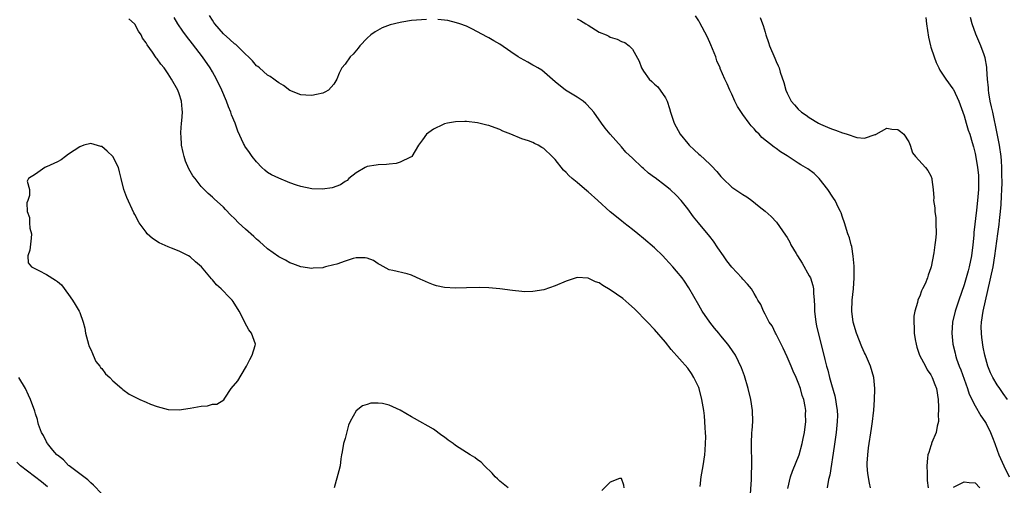
# Model space of a CAD drawing. Units: inches. Extents: x 2601000 to 2604000, y 1494000 to 1497000.
# Drawn here: x 2601856 to 2602034, y 1494547 to 1494632 of the extents above; entities that cross this region are included whole.
import ezdxf

# ---------------------------------------------------------------- set-up
doc = ezdxf.new("R2010")
doc.units = ezdxf.units.IN
doc.header["$MEASUREMENT"] = 0
doc.layers.add('LD26011494_2ft', color=234, linetype='Continuous')

msp = doc.modelspace()

# ---------------------------------------------------------------- linework, layer by layer
at = {"layer": 'LD26011494_2ft'}
for points, elevation in [([(2601979.26, 1494547.26), (2601979.44, 1494549), (2601979.68, 1494550.32), (2601979.78, 1494551), (2601980.12, 1494553), (2601980.15, 1494553.85), (2601980.25, 1494555), (2601980.26, 1494556.26), (2601980.22, 1494557), (2601980.16, 1494557.84), (2601980.13, 1494559), (2601980.03, 1494560.03), (2601979.92, 1494561), (2601979.57, 1494563), (2601979.07, 1494565), (2601979, 1494565.16), (2601978.13, 1494567), (2601977.68, 1494567.68), (2601977, 1494568.64), (2601974.04, 1494572.04), (2601973, 1494573.37), (2601971, 1494575.67), (2601969.73, 1494577), (2601967.38, 1494579.38), (2601966.33, 1494580.33), (2601965.26, 1494581.26), (2601963, 1494582.85), (2601961.63, 1494583.63), (2601961, 1494584.08), (2601960.3, 1494584.3), (2601959, 1494584.95), (2601957, 1494585.08), (2601955, 1494584.4), (2601953, 1494583.58), (2601951, 1494582.87), (2601949, 1494582.52), (2601947.49, 1494582.51), (2601947, 1494582.52), (2601945.3, 1494582.7), (2601943.03, 1494583.03), (2601941, 1494583.21), (2601939.26, 1494583.26), (2601937, 1494583.18), (2601935, 1494583.14), (2601933, 1494583.25), (2601931.58, 1494583.58), (2601931, 1494583.74), (2601930.08, 1494584.08), (2601929, 1494584.62), (2601928.72, 1494584.72), (2601927, 1494585.52), (2601926.26, 1494585.74), (2601923.63, 1494586.37), (2601923, 1494586.49), (2601921.37, 1494587.37), (2601921, 1494587.55), (2601920.13, 1494588.13), (2601919, 1494588.55), (2601918.63, 1494588.63), (2601917, 1494588.62), (2601916.5, 1494588.5), (2601915, 1494588.03), (2601913.5, 1494587.5), (2601913, 1494587.34), (2601911.47, 1494587), (2601911.1, 1494586.9), (2601911, 1494586.85), (2601909.25, 1494586.75), (2601909, 1494586.7), (2601907, 1494587.03), (2601905.58, 1494587.57), (2601905, 1494587.74), (2601904.21, 1494588.21), (2601903, 1494588.84), (2601901, 1494590.26), (2601900.2, 1494591), (2601899.56, 1494591.56), (2601899, 1494592), (2601898.49, 1494592.49), (2601897, 1494593.84), (2601895.74, 1494595), (2601895, 1494595.75), (2601894.35, 1494596.35), (2601893.36, 1494597.36), (2601893, 1494597.78), (2601891.31, 1494599.31), (2601891, 1494599.64), (2601890.25, 1494600.25), (2601889, 1494601.55), (2601887.87, 1494603), (2601887.49, 1494603.49), (2601886.76, 1494604.76), (2601886.15, 1494606.15), (2601885.87, 1494607), (2601885.69, 1494607.69), (2601885.44, 1494609), (2601885.35, 1494610.65), (2601885.32, 1494611), (2601885.32, 1494611.32), (2601885.44, 1494613), (2601885.45, 1494613.45), (2601885.58, 1494615), (2601885.52, 1494615.52), (2601885.42, 1494617), (2601885, 1494618.32), (2601884.74, 1494619), (2601883.61, 1494621), (2601883, 1494621.93), (2601882.28, 1494623), (2601881.7, 1494623.7), (2601881, 1494624.68), (2601880.85, 1494624.85), (2601880.16, 1494625.84), (2601879.18, 1494627.18), (2601879, 1494627.57), (2601878.39, 1494628.39), (2601878.1, 1494629), (2601877.65, 1494629.65), (2601877, 1494630.93), (2601876.94, 1494631), (2601875.89, 1494631.89)], 9744), ([(2601988.33, 1494545), (2601988.52, 1494548.52), (2601988.52, 1494549.48), (2601988.62, 1494551), (2601988.62, 1494552.62), (2601988.57, 1494553.43), (2601988.53, 1494555), (2601988.6, 1494557), (2601988.64, 1494557.36), (2601988.76, 1494559), (2601988.75, 1494561), (2601988.43, 1494563), (2601987.92, 1494565), (2601987.25, 1494567.25), (2601986.74, 1494568.74), (2601985.64, 1494571), (2601984.58, 1494572.58), (2601984.29, 1494573), (2601983, 1494574.54), (2601982.63, 1494575), (2601981.88, 1494575.88), (2601981, 1494577.01), (2601979.64, 1494579), (2601979, 1494580.08), (2601977.21, 1494583.21), (2601976.41, 1494584.41), (2601976, 1494585), (2601975, 1494586.24), (2601974.33, 1494587), (2601973, 1494588.47), (2601972.48, 1494589), (2601971, 1494590.42), (2601969, 1494592.15), (2601967.98, 1494593), (2601967, 1494593.79), (2601965.45, 1494595), (2601965, 1494595.33), (2601962.98, 1494596.98), (2601960.77, 1494599), (2601959, 1494600.57), (2601958.76, 1494600.76), (2601957, 1494602.25), (2601956.07, 1494603), (2601955.51, 1494603.51), (2601955, 1494604.08), (2601954.51, 1494604.51), (2601953, 1494606.44), (2601952.47, 1494607), (2601951, 1494608.4), (2601950.61, 1494608.61), (2601949.93, 1494609), (2601949.31, 1494609.31), (2601949, 1494609.5), (2601948.17, 1494609.83), (2601947, 1494610.2), (2601945, 1494610.99), (2601943.58, 1494611.58), (2601943, 1494611.88), (2601942.14, 1494612.14), (2601941, 1494612.58), (2601940.65, 1494612.65), (2601939, 1494613.08), (2601937, 1494613.31), (2601936.68, 1494613.32), (2601935, 1494613.28), (2601933.53, 1494613), (2601933, 1494612.88), (2601932.74, 1494612.74), (2601931, 1494611.92), (2601929.73, 1494611), (2601929, 1494609.99), (2601928.32, 1494609), (2601927.11, 1494607), (2601927, 1494606.91), (2601926.86, 1494606.86), (2601925, 1494605.93), (2601924.27, 1494605.73), (2601923, 1494605.6), (2601922.48, 1494605.52), (2601921, 1494605.49), (2601920.62, 1494605.38), (2601919, 1494605.16), (2601918.66, 1494605), (2601917, 1494604.03), (2601915.7, 1494603), (2601915.36, 1494602.64), (2601915, 1494602.47), (2601914.16, 1494601.84), (2601912.67, 1494601.33), (2601910.91, 1494601.09), (2601909, 1494601.13), (2601907, 1494601.52), (2601906.23, 1494601.77), (2601905, 1494602.21), (2601903, 1494603.03), (2601901.68, 1494603.68), (2601901, 1494604.11), (2601900.48, 1494604.48), (2601899.95, 1494605), (2601899, 1494606.03), (2601898.22, 1494607), (2601897.7, 1494607.7), (2601896.86, 1494608.86), (2601896.79, 1494609), (2601896.65, 1494609.35), (2601895.58, 1494611.58), (2601895.11, 1494613), (2601894.49, 1494614.49), (2601894.33, 1494615), (2601893.94, 1494615.94), (2601893.56, 1494617), (2601892.72, 1494619), (2601891.76, 1494621), (2601891, 1494622.3), (2601890.61, 1494623), (2601889.23, 1494625), (2601887.39, 1494627.39), (2601887, 1494627.91), (2601886.51, 1494628.51), (2601885.67, 1494629.67), (2601884.78, 1494631), (2601884.11, 1494632.11)], 9742), ([(2601929.77, 1494631.77), (2601927, 1494631.57), (2601925.28, 1494631.28), (2601925, 1494631.25), (2601923.2, 1494630.8), (2601921.74, 1494630.26), (2601920.43, 1494629.57), (2601919.66, 1494629), (2601919, 1494628.39), (2601917.67, 1494627), (2601917.39, 1494626.61), (2601916.48, 1494625.52), (2601915.93, 1494625), (2601915, 1494623.66), (2601914.42, 1494623), (2601913.93, 1494622.07), (2601913.55, 1494621), (2601913, 1494620.04), (2601911.99, 1494619), (2601911.37, 1494618.63), (2601911, 1494618.46), (2601909.82, 1494618.18), (2601909, 1494618.02), (2601907.93, 1494618.07), (2601907, 1494618.14), (2601905, 1494618.95), (2601903.85, 1494619.85), (2601903, 1494620.31), (2601902.63, 1494620.63), (2601902.1, 1494621), (2601901.48, 1494621.48), (2601901, 1494621.72), (2601899.54, 1494623), (2601899.25, 1494623.25), (2601899, 1494623.41), (2601898.28, 1494624.28), (2601897.54, 1494625), (2601897, 1494625.49), (2601895.51, 1494627), (2601895.24, 1494627.24), (2601895, 1494627.39), (2601894.18, 1494628.18), (2601893, 1494629.17), (2601891.44, 1494631), (2601891.25, 1494631.25), (2601891, 1494631.64), (2601890.48, 1494632.48)], 9740), ([(2601995.1, 1494546.9), (2601995.61, 1494549), (2601995.96, 1494550.04), (2601997.18, 1494553), (2601997.73, 1494555), (2601997.92, 1494555.92), (2601998.11, 1494557), (2601998.37, 1494559), (2601998.34, 1494560.34), (2601998.36, 1494561), (2601998.25, 1494561.75), (2601997.99, 1494563), (2601997.73, 1494563.73), (2601997.39, 1494565), (2601997, 1494566.07), (2601996.61, 1494567), (2601996.1, 1494568.1), (2601995.74, 1494569), (2601995, 1494570.73), (2601994.28, 1494572.28), (2601993.9, 1494573), (2601993, 1494574.83), (2601992.89, 1494575), (2601992.3, 1494576.3), (2601991.75, 1494577), (2601991, 1494578.45), (2601990.69, 1494579), (2601990.21, 1494580.21), (2601989.71, 1494581), (2601989.47, 1494581.47), (2601989, 1494582.18), (2601988.54, 1494583), (2601987.85, 1494583.85), (2601987, 1494584.75), (2601986.82, 1494585), (2601985, 1494586.95), (2601984.1, 1494588.1), (2601983.45, 1494589), (2601982.46, 1494590.46), (2601981.64, 1494591.64), (2601981, 1494592.49), (2601978.97, 1494595), (2601978.06, 1494596.05), (2601977, 1494597.53), (2601975.8, 1494599), (2601975, 1494599.93), (2601973.82, 1494601), (2601973, 1494601.68), (2601971.1, 1494603.1), (2601971, 1494603.19), (2601969.93, 1494603.93), (2601969, 1494604.81), (2601968.77, 1494605), (2601967, 1494606.66), (2601965.78, 1494607.78), (2601965, 1494608.73), (2601963, 1494611), (2601962.09, 1494612.09), (2601961.42, 1494613), (2601959.99, 1494615), (2601959.55, 1494615.55), (2601958.58, 1494616.58), (2601958.07, 1494617), (2601957, 1494617.72), (2601954.92, 1494619), (2601953, 1494620.51), (2601950.59, 1494622.59), (2601949.86, 1494623), (2601949.34, 1494623.34), (2601949, 1494623.5), (2601948.06, 1494624.06), (2601946.76, 1494624.76), (2601946.33, 1494625), (2601945, 1494625.93), (2601943, 1494627.28), (2601941.92, 1494627.92), (2601941, 1494628.45), (2601940.66, 1494628.66), (2601939, 1494629.56), (2601937.92, 1494630.08), (2601937, 1494630.55), (2601935.78, 1494631), (2601935.2, 1494631.2), (2601933.59, 1494631.59), (2601931.79, 1494631.79)], 9740), ([(2601957, 1494631.91), (2601957.6, 1494631.6), (2601958.6, 1494631), (2601959, 1494630.73), (2601961, 1494629.5), (2601962.23, 1494629), (2601962.74, 1494628.74), (2601963, 1494628.58), (2601964.23, 1494628.23), (2601965, 1494627.82), (2601965.6, 1494627.6), (2601966.41, 1494627), (2601967, 1494626.39), (2601968.23, 1494624.23), (2601968.66, 1494623), (2601969, 1494622.4), (2601970.01, 1494621), (2601970.53, 1494620.53), (2601971, 1494620.04), (2601971.61, 1494619.61), (2601973, 1494617.59), (2601973.27, 1494617), (2601973.69, 1494615.69), (2601973.87, 1494615), (2601974.54, 1494613), (2601975.62, 1494611), (2601977, 1494609.31), (2601977.26, 1494609), (2601978.19, 1494608.19), (2601979, 1494607.42), (2601979.23, 1494607.23), (2601981, 1494605.56), (2601981.31, 1494605.31), (2601982.28, 1494604.28), (2601983, 1494603.33), (2601983.33, 1494603), (2601985, 1494601.42), (2601987, 1494600.1), (2601987.68, 1494599.68), (2601988.6, 1494599), (2601989.95, 1494597.95), (2601991, 1494597.09), (2601992.1, 1494596.1), (2601993.08, 1494595.08), (2601994.72, 1494592.72), (2601995, 1494592.29), (2601995.46, 1494591.46), (2601995.68, 1494591), (2601996.6, 1494589.4), (2601996.84, 1494589), (2601997.69, 1494587.69), (2601999, 1494585.4), (2601999.21, 1494585), (2601999.64, 1494583.64), (2601999.77, 1494583), (2601999.75, 1494582.25), (2601999.86, 1494581), (2601999.93, 1494579.94), (2601999.92, 1494579), (2602000.2, 1494577), (2602000.33, 1494576.33), (2602001.79, 1494570.21), (2602002.11, 1494569), (2602002.33, 1494568.33), (2602002.65, 1494567), (2602003, 1494565.73), (2602003.65, 1494563.65), (2602003.77, 1494563), (2602003.86, 1494562.14), (2602004.06, 1494561), (2602004.09, 1494560.09), (2602004.06, 1494559), (2602003.85, 1494557), (2602003.51, 1494554.49), (2602002.7, 1494549.3), (2602002.5, 1494548.5), (2602002.24, 1494547)], 9738), ([(2602010.08, 1494547), (2602009.87, 1494547.87), (2602009.59, 1494549.6), (2602009.48, 1494551), (2602009.49, 1494551.49), (2602009.57, 1494553), (2602009.73, 1494554.27), (2602010.28, 1494557.72), (2602010.45, 1494559), (2602010.6, 1494560.6), (2602010.66, 1494561), (2602010.8, 1494563), (2602010.88, 1494564.88), (2602010.88, 1494565), (2602010.7, 1494567), (2602010.1, 1494569), (2602009.15, 1494571.15), (2602009, 1494571.46), (2602008.52, 1494572.52), (2602007.54, 1494575), (2602006.93, 1494577), (2602006.67, 1494579), (2602006.75, 1494581), (2602006.97, 1494583), (2602007.12, 1494585), (2602007.1, 1494586.9), (2602007.14, 1494587.14), (2602006.96, 1494588.96), (2602006.69, 1494590.69), (2602006.57, 1494591), (2602006.26, 1494592.26), (2602005.99, 1494593), (2602005.35, 1494595), (2602005, 1494595.99), (2602004.75, 1494596.75), (2602004.65, 1494597), (2602004.29, 1494597.71), (2602003.67, 1494599), (2602003.41, 1494599.41), (2602003, 1494600), (2602002.62, 1494600.62), (2602002.38, 1494601), (2602000.81, 1494603), (2601999.87, 1494603.87), (2601998.73, 1494604.73), (2601998.31, 1494605), (2601997.47, 1494605.47), (2601997, 1494605.77), (2601995, 1494607.09), (2601993.81, 1494607.81), (2601993, 1494608.43), (2601992.65, 1494608.65), (2601990.44, 1494610.44), (2601989.92, 1494611), (2601989.45, 1494611.45), (2601989, 1494612), (2601988.5, 1494612.5), (2601988.11, 1494613), (2601987, 1494614.55), (2601986.01, 1494616.01), (2601985.55, 1494617), (2601985, 1494618.25), (2601984.62, 1494619), (2601984.12, 1494620.12), (2601983.74, 1494621), (2601982.89, 1494622.89), (2601982.86, 1494623), (2601982.3, 1494624.3), (2601982.08, 1494625), (2601981.2, 1494627.2), (2601980.57, 1494628.57), (2601979.61, 1494630.39), (2601979.2, 1494631.2), (2601979, 1494631.53), (2601978.41, 1494632.41)], 9736), ([(2601990.14, 1494632.14), (2601990.53, 1494631), (2601990.67, 1494630.67), (2601991, 1494629.48), (2601991.15, 1494629), (2601991.63, 1494627.63), (2601991.83, 1494627), (2601992.77, 1494624.77), (2601993, 1494624.18), (2601993.39, 1494623.39), (2601993.53, 1494623), (2601993.73, 1494622.27), (2601994.39, 1494620.39), (2601994.75, 1494619), (2601995, 1494618.42), (2601995.74, 1494617), (2601996.33, 1494616.33), (2601997, 1494615.55), (2601997.6, 1494615), (2601998.44, 1494614.44), (2601999, 1494614.02), (2602000.69, 1494613), (2602001, 1494612.83), (2602002.3, 1494612.3), (2602003, 1494611.98), (2602003.77, 1494611.77), (2602005, 1494611.25), (2602005.23, 1494611.23), (2602005.84, 1494611), (2602007.59, 1494610.41), (2602009, 1494610.29), (2602010.93, 1494610.93), (2602011, 1494610.93), (2602011.06, 1494610.94), (2602011.11, 1494611), (2602013, 1494612.13), (2602013.92, 1494611.92), (2602015, 1494611.88), (2602015.48, 1494611.48), (2602016.09, 1494611), (2602017, 1494609.61), (2602017.26, 1494609), (2602017.67, 1494607.67), (2602018.23, 1494607), (2602020.05, 1494605), (2602020.45, 1494604.45), (2602021, 1494603.5), (2602021.19, 1494603), (2602021.2, 1494602.8), (2602021.4, 1494601), (2602021.52, 1494599.52), (2602021.5, 1494599), (2602021.7, 1494597.7), (2602021.73, 1494597), (2602021.87, 1494595.87), (2602021.92, 1494595), (2602021.93, 1494593), (2602021.84, 1494591.84), (2602021.74, 1494591), (2602021.56, 1494589.56), (2602021.05, 1494587), (2602021, 1494586.81), (2602020.52, 1494585.48), (2602020.37, 1494585), (2602019.94, 1494583.94), (2602019.51, 1494583), (2602019.33, 1494582.67), (2602019, 1494581.7), (2602018.74, 1494581.26), (2602018.65, 1494581), (2602018.57, 1494580.57), (2602018.08, 1494579), (2602017.94, 1494578.06), (2602017.92, 1494577), (2602017.99, 1494575.99), (2602018, 1494575), (2602018.17, 1494573.83), (2602018.31, 1494573), (2602018.47, 1494572.47), (2602018.97, 1494571), (2602020, 1494569), (2602020.35, 1494568.35), (2602021, 1494567.47), (2602021.26, 1494567), (2602021.72, 1494565.72), (2602022, 1494565), (2602022.29, 1494563), (2602022.4, 1494561.6), (2602022.39, 1494561), (2602022.32, 1494560.32), (2602022.39, 1494559), (2602022.14, 1494558.14), (2602021.97, 1494557), (2602021.2, 1494555.2), (2602021.13, 1494555), (2602021.11, 1494554.89), (2602021, 1494554.61), (2602020.61, 1494553.39), (2602020.47, 1494553), (2602020.39, 1494552.39), (2602020.26, 1494551), (2602020.32, 1494549.68), (2602020.33, 1494548.33), (2602020.5, 1494547)], 9734), ([(2602020.11, 1494632.12), (2602020.18, 1494631), (2602020.55, 1494628.55), (2602020.93, 1494627), (2602021, 1494626.78), (2602021.58, 1494625), (2602021.97, 1494623.97), (2602022.46, 1494623), (2602022.63, 1494622.63), (2602023, 1494622.04), (2602023.69, 1494621), (2602025, 1494619.22), (2602025.09, 1494619.09), (2602026.04, 1494617), (2602026.3, 1494616.3), (2602027, 1494614.31), (2602027.36, 1494613), (2602027.75, 1494611.75), (2602028.02, 1494611), (2602028.47, 1494609.53), (2602028.74, 1494608.74), (2602029, 1494607.53), (2602029.39, 1494605.39), (2602029.42, 1494605), (2602029.61, 1494603.61), (2602029.62, 1494603), (2602029.6, 1494602.4), (2602029.61, 1494601), (2602029.45, 1494599), (2602029.26, 1494597.26), (2602028.78, 1494593.22), (2602028.75, 1494592.75), (2602028.58, 1494591), (2602028.34, 1494589), (2602027.94, 1494587), (2602027.74, 1494586.26), (2602027, 1494583.76), (2602026.03, 1494581), (2602025.38, 1494579), (2602024.93, 1494577), (2602024.81, 1494575), (2602024.99, 1494573), (2602025.37, 1494571.37), (2602025.43, 1494571), (2602025.64, 1494570.36), (2602026.13, 1494569), (2602026.39, 1494568.39), (2602027.62, 1494565), (2602027.95, 1494563.95), (2602029, 1494561.82), (2602030.04, 1494560.04), (2602030.79, 1494559), (2602031, 1494558.65), (2602031.81, 1494557), (2602032.14, 1494556.14), (2602032.54, 1494555), (2602033, 1494553.83), (2602033.28, 1494553), (2602034.17, 1494551), (2602035.16, 1494549)], 9732), ([(2602034.85, 1494563), (2602034.1, 1494564.1), (2602033.45, 1494565), (2602033, 1494565.66), (2602032.18, 1494567), (2602031.8, 1494567.8), (2602031.3, 1494569), (2602030.75, 1494571), (2602030.47, 1494572.47), (2602030.21, 1494574.21), (2602030.15, 1494575), (2602030.12, 1494576.12), (2602030.14, 1494577), (2602030.43, 1494579), (2602031.3, 1494582.7), (2602032.26, 1494587), (2602032.6, 1494589), (2602033.1, 1494593), (2602033.35, 1494594.65), (2602033.4, 1494595.4), (2602033.61, 1494597), (2602033.74, 1494598.26), (2602033.77, 1494599.77), (2602033.83, 1494601), (2602033.87, 1494602.13), (2602033.85, 1494603.85), (2602033.86, 1494605), (2602033.79, 1494606.21), (2602033.72, 1494607), (2602033.41, 1494609), (2602033, 1494611.13), (2602032.18, 1494615), (2602031.98, 1494615.98), (2602031.75, 1494617), (2602031.49, 1494618.51), (2602031.43, 1494619), (2602031.42, 1494619.42), (2602031.27, 1494621), (2602031.14, 1494622.86), (2602031.15, 1494623.15), (2602030.84, 1494624.84), (2602030.64, 1494625.36), (2602030.04, 1494627), (2602029.11, 1494629.11), (2602028.45, 1494631), (2602028.15, 1494632.15)], 9730), ([(2601871, 1494545.89), (2601869.51, 1494547.51), (2601869, 1494547.91), (2601868.45, 1494548.45), (2601865.08, 1494551), (2601865, 1494551.07), (2601864.08, 1494552.08), (2601863, 1494552.89), (2601862.88, 1494553), (2601862.15, 1494553.85), (2601861.19, 1494555), (2601861.14, 1494555.14), (2601861, 1494555.32), (2601860.46, 1494556.46), (2601860.09, 1494557), (2601859.55, 1494558.45), (2601859.41, 1494559), (2601859.35, 1494559.35), (2601859, 1494560.38), (2601858.87, 1494560.87), (2601858.09, 1494563), (2601857.76, 1494563.76), (2601857.17, 1494565), (2601855.99, 1494567)], 9746), ([(2601944.53, 1494547), (2601943, 1494548.24), (2601942.61, 1494548.61), (2601942.19, 1494549), (2601941.64, 1494549.64), (2601940.22, 1494551), (2601939.64, 1494551.64), (2601939, 1494552.08), (2601938.48, 1494552.48), (2601937.66, 1494553), (2601937, 1494553.37), (2601935, 1494554.68), (2601934.59, 1494555), (2601933.65, 1494555.65), (2601933, 1494556.15), (2601932.5, 1494556.5), (2601931, 1494557.62), (2601927.57, 1494559.57), (2601927, 1494559.84), (2601925, 1494561.08), (2601923, 1494561.98), (2601921.76, 1494562.24), (2601921, 1494562.31), (2601919.68, 1494562.32), (2601919, 1494562.08), (2601918.14, 1494561.86), (2601917, 1494560.96), (2601915.96, 1494559), (2601915.65, 1494558.35), (2601915, 1494555.94), (2601914.73, 1494555), (2601914.5, 1494553.5), (2601914.35, 1494553), (2601914.23, 1494552.23), (2601914.11, 1494551), (2601913.9, 1494550.1), (2601913.03, 1494547)], 9746), ([(2601861.19, 1494547.19), (2601860.1, 1494548.1), (2601856.31, 1494551), (2601855.62, 1494551.62)], 9748), ([(2601965.53, 1494547), (2601965.47, 1494547.47), (2601965, 1494548.68), (2601964.69, 1494548.69), (2601963, 1494548.02), (2601961.47, 1494546.53)], 9746), ([(2602025.11, 1494547.11), (2602027, 1494548.07), (2602027.94, 1494547.94), (2602029, 1494547.89), (2602029.85, 1494547)], 9734)]:
    msp.add_lwpolyline(points, dxfattribs=dict(at, elevation=elevation))
at = {"layer": 'LD26011494_2ft', "elevation": 9746}
msp.add_lwpolyline([(2601857.89, 1494601), (2601857.94, 1494599.94), (2601857.62, 1494599), (2601857.43, 1494598.57), (2601857.5, 1494597), (2601857.92, 1494595.92), (2601857.92, 1494595), (2601858, 1494594), (2601858.27, 1494593), (2601858.21, 1494592.21), (2601857.97, 1494590.03), (2601857.61, 1494589), (2601857.7, 1494587.7), (2601858.29, 1494587), (2601859, 1494586.65), (2601859.63, 1494586.37), (2601861, 1494585.64), (2601862.6, 1494584.6), (2601863, 1494584.33), (2601863.72, 1494583.72), (2601865, 1494582.02), (2601865.71, 1494581), (2601866.17, 1494580.17), (2601866.9, 1494579), (2601867, 1494578.76), (2601867.64, 1494577), (2601867.93, 1494575.93), (2601868.03, 1494575), (2601868.61, 1494573), (2601868.68, 1494572.68), (2601869, 1494572.05), (2601869.3, 1494571.3), (2601869.45, 1494571), (2601869.89, 1494569.89), (2601870.66, 1494569), (2601870.77, 1494568.77), (2601871, 1494568.58), (2601871.66, 1494567.66), (2601872.43, 1494567), (2601873, 1494566.37), (2601874.63, 1494565), (2601874.8, 1494564.8), (2601875.95, 1494563.95), (2601877.27, 1494563.27), (2601877.88, 1494563), (2601879, 1494562.48), (2601879.83, 1494562.17), (2601881, 1494561.71), (2601883, 1494561.2), (2601885, 1494561.14), (2601887, 1494561.43), (2601888.34, 1494561.66), (2601889, 1494561.81), (2601890.13, 1494561.87), (2601891, 1494562.15), (2601891.83, 1494562.17), (2601893.06, 1494562.94), (2601893.23, 1494563.23), (2601894.42, 1494565), (2601895.6, 1494566.4), (2601897, 1494568.7), (2601897.2, 1494569), (2601897.75, 1494570.25), (2601898.18, 1494571), (2601898.75, 1494572.75), (2601898.8, 1494573), (2601898.1, 1494575), (2601897.59, 1494575.59), (2601896.9, 1494576.9), (2601896.74, 1494577.26), (2601895.85, 1494579), (2601894.74, 1494580.74), (2601894.56, 1494581), (2601893.78, 1494581.78), (2601893, 1494582.62), (2601892.62, 1494583), (2601891.77, 1494583.77), (2601891, 1494584.66), (2601890.83, 1494584.83), (2601889.01, 1494587.01), (2601887.92, 1494587.92), (2601887, 1494588.79), (2601886.71, 1494589), (2601885, 1494589.85), (2601883.62, 1494590.38), (2601883, 1494590.6), (2601881.37, 1494591.37), (2601880.15, 1494592.15), (2601879.23, 1494593), (2601879, 1494593.26), (2601877.74, 1494595), (2601877, 1494596.47), (2601876.81, 1494596.81), (2601875.53, 1494599.53), (2601874.98, 1494600.98), (2601874.51, 1494603), (2601874.18, 1494604.18), (2601874.02, 1494605), (2601873, 1494607), (2601871.95, 1494607.95), (2601871, 1494608.78), (2601870.81, 1494608.81), (2601869, 1494609.35), (2601867.77, 1494609), (2601867, 1494608.75), (2601865, 1494607.37), (2601864.42, 1494607), (2601863.63, 1494606.37), (2601863, 1494606.01), (2601861, 1494605.09), (2601860.92, 1494605.08), (2601860.69, 1494605), (2601859, 1494603.78), (2601857.72, 1494603), (2601857.49, 1494602.51)], close=True, dxfattribs=at)

doc.saveas('drawing.dxf')
